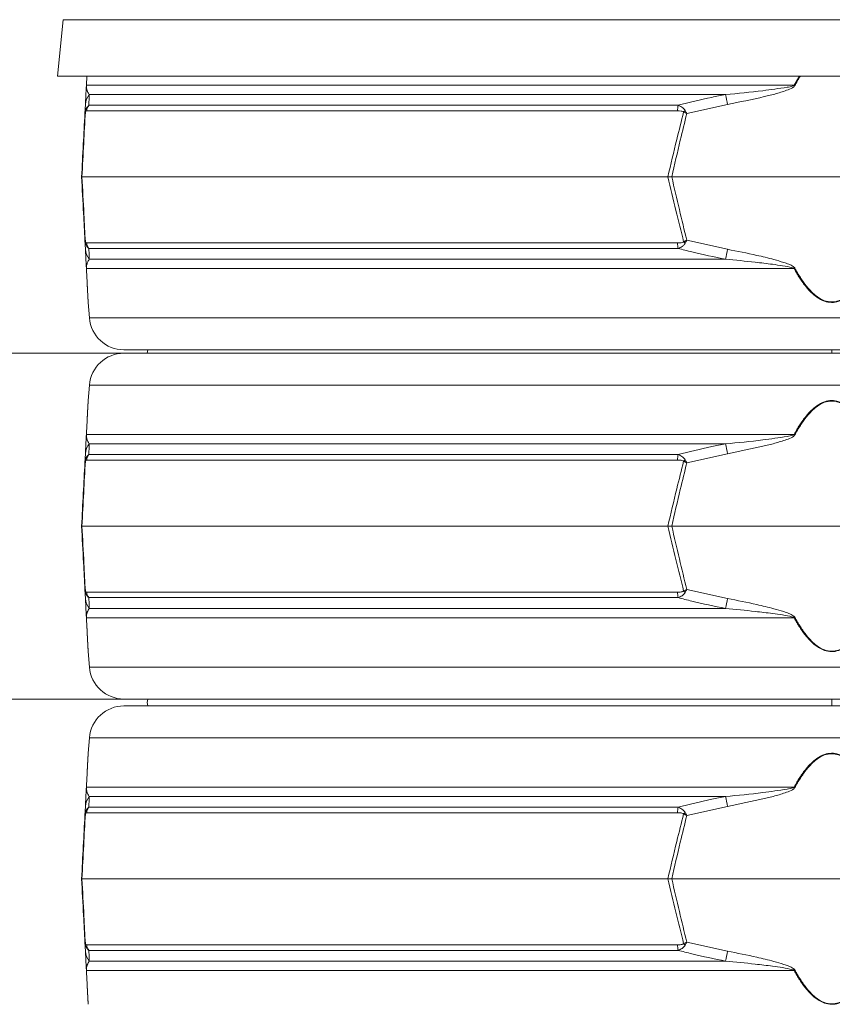
# Model space of a CAD drawing. Extents: x -5750 to -3314, y -430 to 2907.
# Drawn here: x -4030 to -3795, y 2250 to 2535 of the extents above; entities that cross this region are included whole.
import ezdxf

# ---------------------------------------------------------------- set-up
doc = ezdxf.new("R2010")
doc.units = 0
doc.header["$LTSCALE"] = 5
doc.layers.add('Bemaßungen(Brunner)', color=7, linetype='Continuous', lineweight=25)
doc.layers.add('SLD-0', color=7, linetype='Continuous')
doc.styles.add('Brunner 2014', font='arial.ttf', dxfattribs={"height": 35})
doc.dimstyles.new('Brunner 2014', dxfattribs={"dimscale": 5, "dimtxt": 35, "dimasz": 5, "dimexe": 3.175, "dimexo": 0, "dimgap": 0.762, "dimtad": 1, "dimdec": 0, "dimrnd": 1e-08, "dimtxsty": 'Brunner 2014', "dimcen": 0.09, "dimdle": 10, "dimclrd": 7, "dimclre": 7, "dimclrt": 7, "dimadec": 1, "dimazin": 2, "dimtfac": 0.666667, "dimtdec": 0, "dimtmove": 0, "dimatfit": 3, "dimldrblk": 'Filled-1', "dimfxl": 1, "dimtolj": 1, "dimlwd": 5, "dimlwe": 5, "dimarcsym": 0})

# ---------------------------------------------------------------- blocks, each defined once
blk = doc.blocks.new('*D107')
at = {"layer": 'Defpoints', "color": 0, "lineweight": 5, "transparency": 16777216}
for p in [(-3999.4, 2687.3), (-4267.2, 1012.11), (-3973.32, 1012.11)]:
    blk.add_point(p, dxfattribs=at)
at = {"layer": 'SLD-0', "color": 7, "linetype": 'Continuous', "lineweight": 5, "transparency": 16777216}
for p, q in [((-3999.4, 2687.3), (-4283.08, 2687.3)), ((-4267.2, 2662.3), (-4267.2, 1037.11)), ((-3973.32, 1012.11), (-4283.08, 1012.11))]:
    blk.add_line(p, q, dxfattribs=at)
at = {"layer": 'SLD-0', "color": 7, "lineweight": 5, "transparency": 16777216}
for points in [[(-4271.37, 2662.3), (-4263.04, 2662.3), (-4267.2, 2687.3)], [(-4271.37, 1037.11), (-4263.04, 1037.11), (-4267.2, 1012.11)]]:
    blk.add_solid(points, dxfattribs=at)
at = {"layer": 'SLD-0', "color": 1, "transparency": 16777216, "insert": (-4306.75, 1896.38), "char_height": 35, "attachment_point": 2, "rotation": 90, "style": 'Brunner 2014'}
blk.add_mtext('\\A1;1675', dxfattribs=at)
blk = doc.blocks.new('Filled-1')
at = {"color": 0}
for p, q in [((0, 0), (-1, 0.167)), ((-1, 0.167), (-1, -0.167)), ((-1, 0), (0, 0)), ((-1, -0.167), (0, 0))]:
    blk.add_line(p, q, dxfattribs=at)
at = {"color": 0, "flags": 128}
blk.add_lwpolyline([(-1, -0.167), (0, 0), (-1, 0.167), (-1, -0.167)], dxfattribs=at)
at = {"color": 0}
blk.add_solid([(-1, -0.167), (0, 0), (-1, 0.167), (-1, -0.167)], dxfattribs=at)
blk = doc.blocks.new('*D108')
at = {"layer": 'Defpoints', "color": 0, "lineweight": 5, "transparency": 16777216}
for p in [(-3999.4, 2687.3), (-3514.32, 1308.11), (-3329.9, 1308.11)]:
    blk.add_point(p, dxfattribs=at)
at = {"layer": 'SLD-0', "color": 7, "linetype": 'Continuous', "lineweight": 5, "transparency": 16777216}
for p, q in [((-3999.4, 2687.3), (-3314.03, 2687.3)), ((-3329.9, 2662.3), (-3329.9, 1333.11)), ((-3514.32, 1308.11), (-3314.03, 1308.11))]:
    blk.add_line(p, q, dxfattribs=at)
at = {"layer": 'SLD-0', "color": 7, "lineweight": 5, "transparency": 16777216}
for points in [[(-3334.07, 2662.3), (-3325.74, 2662.3), (-3329.9, 2687.3)], [(-3334.07, 1333.11), (-3325.74, 1333.11), (-3329.9, 1308.11)]]:
    blk.add_solid(points, dxfattribs=at)
at = {"layer": 'SLD-0', "color": 7, "transparency": 16777216, "insert": (-3369.48, 1997.71), "char_height": 35, "attachment_point": 2, "rotation": 90, "style": 'Brunner 2014'}
blk.add_mtext('\\A1;1379', dxfattribs=at)
blk = doc.blocks.new('*D109')
at = {"layer": 'Defpoints', "color": 0, "lineweight": 5, "transparency": 16777216}
for p in [(-4179.75, 2775.29), (-3997.87, 2775.29), (-4000.94, 2599.32)]:
    blk.add_point(p, dxfattribs=at)
at = {"layer": 'SLD-0', "color": 7, "linetype": 'Continuous', "lineweight": 5, "transparency": 16777216}
for p, q in [((-3997.87, 2775.29), (-4195.62, 2775.29)), ((-4179.75, 2750.29), (-4179.75, 2624.32)), ((-4000.94, 2599.32), (-4195.62, 2599.32)), ((-4179.75, 2599.32), (-4179.75, 2261.08))]:
    blk.add_line(p, q, dxfattribs=at)
at = {"layer": 'SLD-0', "color": 7, "lineweight": 5, "transparency": 16777216}
for points in [[(-4183.91, 2750.29), (-4175.58, 2750.29), (-4179.75, 2775.29)], [(-4183.91, 2624.32), (-4175.58, 2624.32), (-4179.75, 2599.32)]]:
    blk.add_solid(points, dxfattribs=at)
at = {"layer": 'SLD-0', "color": 1, "transparency": 16777216, "insert": (-4221.26, 2417.7), "char_height": 35, "attachment_point": 2, "rotation": 90, "style": 'Brunner 2014'}
blk.add_mtext('\\A1;%%c160/180/200', dxfattribs=at)
blk = doc.blocks.new('*D110')
at = {"layer": 'Defpoints', "color": 0, "lineweight": 5, "transparency": 16777216}
for p in [(-4077.64, 2438.11), (-4000.08, 2438.11), (-4000.08, 2338.11)]:
    blk.add_point(p, dxfattribs=at)
at = {"layer": 'SLD-0', "color": 7, "linetype": 'Continuous', "lineweight": 5, "transparency": 16777216}
for p, q in [((-4000.08, 2438.11), (-4093.51, 2438.11)), ((-4077.64, 2363.11), (-4077.64, 2413.11)), ((-4000.08, 2338.11), (-4093.51, 2338.11))]:
    blk.add_line(p, q, dxfattribs=at)
at = {"layer": 'SLD-0', "color": 7, "lineweight": 5, "transparency": 16777216}
for points in [[(-4081.8, 2413.11), (-4073.47, 2413.11), (-4077.64, 2438.11)], [(-4081.8, 2363.11), (-4073.47, 2363.11), (-4077.64, 2338.11)]]:
    blk.add_solid(points, dxfattribs=at)
at = {"layer": 'SLD-0', "color": 7, "transparency": 16777216, "insert": (-4117.19, 2383.41), "char_height": 35, "attachment_point": 2, "rotation": 90, "style": 'Brunner 2014'}
blk.add_mtext('\\A1;100', dxfattribs=at)
blk = doc.blocks.new('*D113')
at = {"layer": 'Bemaßungen(Brunner)', "color": 7, "linetype": 'Continuous', "lineweight": 5, "transparency": 16777216}
for p, q in [((-3882.22, 2857.14), (-4375.93, 2857.14)), ((-4360.06, 2832.14), (-4360.06, 1036.81)), ((-3975.79, 1011.81), (-4375.93, 1011.81))]:
    blk.add_line(p, q, dxfattribs=at)
at = {"layer": 'Bemaßungen(Brunner)', "color": 7, "lineweight": 5, "transparency": 16777216}
for points in [[(-4364.22, 2832.14), (-4355.89, 2832.14), (-4360.06, 2857.14)], [(-4364.22, 1036.81), (-4355.89, 1036.81), (-4360.06, 1011.81)]]:
    blk.add_solid(points, dxfattribs=at)
at = {"layer": 'Defpoints', "color": 0, "lineweight": 5, "transparency": 16777216}
for p in [(-3882.22, 2857.14), (-4360.06, 1011.81), (-3975.79, 1011.81)]:
    blk.add_point(p, dxfattribs=at)
at = {"layer": 'Bemaßungen(Brunner)', "color": 1, "lineweight": 15, "transparency": 16777216, "insert": (-4381.74, 1916.85), "char_height": 35, "attachment_point": 5, "rotation": 90, "style": 'Brunner 2014'}
blk.add_mtext('\\A1;1845', dxfattribs=at)

msp = doc.modelspace()

# ---------------------------------------------------------------- linework, layer by layer
at = {"color": 7, "linetype": 'Continuous', "lineweight": 18}
for p, q in [((-4017.6, 2534.58), (-4019.32, 2518.27)), ((-3573.03, 2534.58), (-4017.6, 2534.58)), ((-3795.32, 2518.27), (-4019.32, 2518.27)), ((-4010.93, 2515.5), (-4010.79, 2518.27)), ((-4010.78, 2518.27), (-4010.92, 2515.64)), ((-3806.23, 2515.64), (-3804.65, 2518.27)), ((-3571.32, 2518.27), (-3795.32, 2518.27)), ((-4010.92, 2515.64), (-3806.23, 2515.64)), ((-3826.02, 2512.92), (-4010.09, 2512.92)), ((-4011.36, 2507.41), (-4011.22, 2510.05)), ((-4010.21, 2509.81), (-3839.77, 2509.81)), ((-3825.46, 2510.05), (-3837.24, 2507.41)), ((-3839.9, 2508.23), (-4010.84, 2508.23)), ((-4012.32, 2489.11), (-4012.2, 2489.11)), ((-4012.2, 2489.11), (-3842.72, 2489.11)), ((-3842.72, 2489.11), (-3841.6, 2489.11)), ((-3841.6, 2489.11), (-3749.03, 2489.11)), ((-4011.22, 2468.17), (-4011.36, 2470.82)), ((-4010.84, 2470), (-3839.9, 2470)), ((-3837.24, 2470.82), (-3825.46, 2468.17)), ((-3839.77, 2468.42), (-4010.21, 2468.42)), ((-4010.09, 2465.31), (-3826.02, 2465.31)), ((-3806.23, 2462.58), (-4010.92, 2462.58)), ((-4010.41, 2452.81), (-4010.05, 2448.32)), ((-4010.05, 2448.32), (-3580.58, 2448.32)), ((-3590.55, 2439.11), (-4000.08, 2439.11)), ((-4000.08, 2438.11), (-3590.55, 2438.11)), ((-3993.19, 2439.11), (-3993.32, 2438.11)), ((-3795.32, 2438.11), (-3795.32, 2439.13)), ((-4010.05, 2428.91), (-4010.41, 2424.41)), ((-3580.58, 2428.91), (-4010.05, 2428.91)), ((-4010.92, 2414.64), (-3806.23, 2414.64)), ((-3826.02, 2411.92), (-4010.09, 2411.92)), ((-4011.36, 2406.41), (-4011.22, 2409.05)), ((-3839.9, 2407.23), (-4010.84, 2407.23)), ((-4010.21, 2408.81), (-3839.77, 2408.81)), ((-3825.46, 2409.05), (-3837.24, 2406.41)), ((-4012.32, 2388.11), (-4012.2, 2388.11)), ((-4012.2, 2388.11), (-3842.72, 2388.11)), ((-3842.72, 2388.11), (-3841.6, 2388.11)), ((-3841.6, 2388.11), (-3749.03, 2388.11)), ((-4011.22, 2367.17), (-4011.36, 2369.82)), ((-3837.24, 2369.82), (-3825.46, 2367.17)), ((-4010.84, 2369), (-3839.9, 2369)), ((-3839.77, 2367.42), (-4010.21, 2367.42)), ((-4010.09, 2364.31), (-3826.02, 2364.31)), ((-3806.23, 2361.58), (-4010.92, 2361.58)), ((-4010.41, 2351.81), (-4010.05, 2347.32)), ((-4010.05, 2347.32), (-3580.58, 2347.32)), ((-3590.55, 2338.11), (-4000.08, 2338.11)), ((-3795.32, 2336.1), (-3795.32, 2338.13)), ((-4000.08, 2336.11), (-3590.55, 2336.11)), ((-4010.05, 2326.91), (-4010.41, 2322.41)), ((-3580.58, 2326.91), (-4010.05, 2326.91)), ((-4010.92, 2312.64), (-3806.23, 2312.64)), ((-3826.02, 2309.92), (-4010.09, 2309.92)), ((-4011.36, 2304.41), (-4011.22, 2307.05)), ((-4010.21, 2306.81), (-3839.77, 2306.81)), ((-3825.46, 2307.05), (-3837.24, 2304.41)), ((-3839.9, 2305.23), (-4010.84, 2305.23)), ((-4012.32, 2286.11), (-4012.2, 2286.11)), ((-4012.2, 2286.11), (-3842.72, 2286.11)), ((-3842.72, 2286.11), (-3841.6, 2286.11)), ((-3841.6, 2286.11), (-3749.03, 2286.11)), ((-4011.22, 2265.17), (-4011.36, 2267.82)), ((-4010.84, 2267), (-3839.9, 2267)), ((-3837.24, 2267.82), (-3825.46, 2265.17)), ((-3839.77, 2265.42), (-4010.21, 2265.42)), ((-4010.09, 2262.31), (-3826.02, 2262.31)), ((-3806.23, 2259.58), (-4010.92, 2259.58))]:
    msp.add_line(p, q, dxfattribs=at)
at = {"color": 7, "linetype": 'Continuous', "lineweight": 18, "flags": 128}
msp.add_lwpolyline([(-3993.19, 2338.11), (-3993.32, 2337.11), (-3993.19, 2336.11)], dxfattribs=at)
at = {"color": 7, "linetype": 'Continuous', "lineweight": 18}
for centre, radius, start, end in [((-4009.78, 2515.44), 1.15, 170.1429, 176.9925), ((-3857.86, 2420.37), 108.36, 61.3936, 61.5453), ((-4006.37, 2509.8), 4.86, 140.0217, 176.9506), ((-4221.34, 2435.11), 402.91, 10.7195, 11.1339), ((-4007.82, 2507.94), 3.03, 141.9984, 174.4644), ((-3828.32, 2508.07), 11.58, 171.3629, 179.1921), ((-4009.69, 2508.01), 1.55, 168.9211, 185.0789), ((-3827.76, 2498.02), 14.31, 134.0787, 136.5212), ((-4009.69, 2470.22), 1.55, 174.9211, 191.0789), ((-4007.82, 2470.29), 3.03, 185.5356, 218.0016), ((-3828.32, 2470.16), 11.58, 180.8079, 188.6371), ((-3827.76, 2480.2), 14.31, 223.4788, 225.9213), ((-4006.37, 2468.43), 4.86, 183.0494, 219.9783), ((-4221.34, 2543.11), 402.91, 348.8661, 349.2805), ((-4009.78, 2462.78), 1.15, 183.0075, 189.8571), ((-3857.86, 2557.85), 108.36, 298.4547, 298.6064), ((-4000.08, 2449.11), 10, 184.5739, 270), ((-4000.08, 2428.11), 10, 90, 175.4261), ((-4009.78, 2414.44), 1.15, 170.1429, 176.9925), ((-3857.86, 2319.37), 108.36, 61.3936, 61.5453), ((-4006.37, 2408.8), 4.86, 140.0217, 176.9506), ((-4221.34, 2334.11), 402.91, 10.7195, 11.1339), ((-4009.69, 2407.01), 1.55, 168.9211, 185.0789), ((-4007.82, 2406.94), 3.03, 141.9984, 174.4644), ((-3828.32, 2407.07), 11.58, 171.3629, 179.1921), ((-3827.76, 2397.02), 14.31, 134.0787, 136.5212), ((-4009.69, 2369.22), 1.55, 174.9211, 191.0789), ((-3827.76, 2379.2), 14.31, 223.4788, 225.9213), ((-4006.37, 2367.43), 4.86, 183.0494, 219.9783), ((-4007.82, 2369.29), 3.03, 185.5356, 218.0016), ((-3828.32, 2369.16), 11.58, 180.8079, 188.6371), ((-4221.34, 2442.11), 402.91, 348.8661, 349.2805), ((-4009.78, 2361.78), 1.15, 183.0075, 189.8571), ((-3857.86, 2456.85), 108.36, 298.4547, 298.6064), ((-4000.08, 2348.11), 10, 184.5739, 270), ((-4000.08, 2326.11), 10, 90, 175.4261), ((-4009.78, 2312.44), 1.15, 170.1429, 176.9925), ((-3857.86, 2217.37), 108.36, 61.3936, 61.5453), ((-4006.37, 2306.8), 4.86, 140.0217, 176.9506), ((-4221.34, 2232.11), 402.91, 10.7195, 11.1339), ((-4007.82, 2304.94), 3.03, 141.9984, 174.4644), ((-3828.32, 2305.07), 11.58, 171.3629, 179.1921), ((-4009.69, 2305.01), 1.55, 168.9211, 185.0789), ((-3827.76, 2295.02), 14.31, 134.0787, 136.5212), ((-4009.69, 2267.22), 1.55, 174.9211, 191.0789), ((-4007.82, 2267.29), 3.03, 185.5356, 218.0016), ((-3828.32, 2267.16), 11.58, 180.8079, 188.6371), ((-3827.76, 2277.2), 14.31, 223.4788, 225.9213), ((-4006.37, 2265.43), 4.86, 183.0494, 219.9783), ((-4221.34, 2340.11), 402.91, 348.8661, 349.2805), ((-4009.78, 2259.78), 1.15, 183.0075, 189.8571), ((-3857.86, 2354.85), 108.36, 298.4547, 298.6064)]:
    msp.add_arc(centre, radius, start, end, dxfattribs=at)
for points, knots in [([(-3804.34, 2518.27), (-3804.35, 2518.26), (-3804.98, 2517.39), (-3805.48, 2516.44), (-3805.98, 2515.5)], [0, 0, 0, 0, 0.013301, 1, 1, 1, 1]), ([(-4011.22, 2510.05), (-4011.19, 2510.61), (-4011.14, 2511.51), (-4011.07, 2512.8), (-4011.03, 2513.69), (-4010.99, 2514.31), (-4010.97, 2514.82), (-4010.94, 2515.27), (-4010.94, 2515.45), (-4010.93, 2515.5)], [0, 0, 0, 0, 0.42351, 0.674308, 0.820302, 0.894078, 0.967253, 0.991318, 1, 1, 1, 1]), ([(-4010.92, 2515.64), (-4010.92, 2515.62), (-4010.92, 2515.51), (-4010.91, 2515.13), (-4010.87, 2514.8), (-4010.76, 2514.28), (-4010.54, 2513.64), (-4010.26, 2513.2), (-4010.09, 2512.92)], [0, 0, 0, 0, 0.00627, 0.026678, 0.169498, 0.316349, 0.570388, 1, 1, 1, 1]), ([(-3826.02, 2512.92), (-3822.42, 2513.25), (-3816.46, 2513.82), (-3810.05, 2514.76), (-3806.96, 2515.23), (-3806.35, 2515.58), (-3806.23, 2515.64)], [0, 0, 0, 0, 0.540901, 0.8952, 0.98027, 1, 1, 1, 1]), ([(-3805.98, 2515.5), (-3806.09, 2515.37), (-3806.59, 2514.78), (-3808.53, 2514.08), (-3811.33, 2513.14), (-3817.2, 2511.74), (-3821.92, 2510.78), (-3825.46, 2510.05)], [0, 0, 0, 0, 0.024898, 0.114254, 0.290284, 0.466613, 1, 1, 1, 1]), ([(-4010.09, 2512.92), (-4010.12, 2512.26), (-4010.15, 2511.34), (-4010.2, 2510.15), (-4010.21, 2509.81)], [0, 0, 0, 0, 0.709251, 1, 1, 1, 1]), ([(-3839.77, 2509.81), (-3836.54, 2510.62), (-3831.98, 2511.77), (-3827.36, 2512.66), (-3826.02, 2512.92)], [0, 0, 0, 0, 0.7092248, 1, 1, 1, 1]), ([(-4011.21, 2508.3), (-4011.19, 2508.36), (-4011.15, 2508.51), (-4011.01, 2508.86), (-4010.71, 2509.39), (-4010.4, 2509.65), (-4010.21, 2509.81)], [0, 0, 0, 0, 0.068309, 0.193039, 0.496025, 1, 1, 1, 1]), ([(-3839.77, 2509.81), (-3839.39, 2509.65), (-3838.78, 2509.42), (-3838.16, 2508.91), (-3837.87, 2508.56), (-3837.76, 2508.38), (-3837.72, 2508.3)], [0, 0, 0, 0, 0.482654, 0.767552, 0.908247, 1, 1, 1, 1]), ([(-4012.32, 2489.11), (-4012.15, 2492.26), (-4011.83, 2498.37), (-4011.51, 2504.46), (-4011.36, 2507.41)], [0, 0, 0, 0, 0.515838, 1, 1, 1, 1]), ([(-4011.23, 2507.87), (-4011.39, 2504.85), (-4011.71, 2498.61), (-4012.03, 2492.34), (-4012.2, 2489.11)], [0, 0, 0, 0, 0.48444, 1, 1, 1, 1]), ([(-4011.36, 2507.41), (-4011.36, 2507.41), (-4011.34, 2507.71), (-4011.27, 2508.01), (-4011.21, 2508.3)], [0, 0, 0, 0, 0.014322, 1, 1, 1, 1]), ([(-4011.36, 2507.41), (-4011.36, 2507.41), (-4011.35, 2507.57), (-4011.29, 2507.72), (-4011.23, 2507.87)], [0, 0, 0, 0, 0.014323, 1, 1, 1, 1]), ([(-4010.84, 2508.23), (-4010.91, 2508.22), (-4011.02, 2508.21), (-4011.15, 2508.07), (-4011.21, 2507.95), (-4011.23, 2507.89), (-4011.23, 2507.87)], [0, 0, 0, 0, 0.5690602, 0.8541095, 0.9518087, 1, 1, 1, 1]), ([(-3842.72, 2489.11), (-3841.87, 2492.72), (-3840.39, 2498.99), (-3838.82, 2505.23), (-3838.15, 2507.87)], [0, 0, 0, 0, 0.5763679, 1, 1, 1, 1]), ([(-3837.24, 2507.41), (-3837.87, 2504.84), (-3839.38, 2498.75), (-3840.79, 2492.64), (-3841.6, 2489.11)], [0, 0, 0, 0, 0.421808, 1, 1, 1, 1]), ([(-3838.15, 2507.87), (-3838.18, 2507.9), (-3838.26, 2507.97), (-3838.52, 2508.08), (-3839.07, 2508.21), (-3839.57, 2508.22), (-3839.9, 2508.23)], [0, 0, 0, 0, 0.065573, 0.179376, 0.453103, 1, 1, 1, 1]), ([(-3838.15, 2507.87), (-3837.85, 2507.72), (-3837.55, 2507.57), (-3837.24, 2507.41), (-3837.24, 2507.41)], [0, 0, 0, 0, 0.9856767, 1, 1, 1, 1]), ([(-3837.72, 2508.3), (-3837.56, 2508.01), (-3837.4, 2507.71), (-3837.24, 2507.41), (-3837.24, 2507.41)], [0, 0, 0, 0, 0.985678, 1, 1, 1, 1]), ([(-4011.36, 2470.82), (-4011.49, 2473.39), (-4011.81, 2479.47), (-4012.13, 2485.58), (-4012.32, 2489.11)], [0, 0, 0, 0, 0.421808, 1, 1, 1, 1]), ([(-4012.2, 2489.11), (-4012.01, 2485.5), (-4011.69, 2479.24), (-4011.37, 2473), (-4011.23, 2470.35)], [0, 0, 0, 0, 0.576368, 1, 1, 1, 1]), ([(-3838.15, 2470.35), (-3838.91, 2473.38), (-3840.48, 2479.62), (-3841.96, 2485.88), (-3842.72, 2489.11)], [0, 0, 0, 0, 0.48444, 1, 1, 1, 1]), ([(-3841.6, 2489.11), (-3840.88, 2485.96), (-3839.47, 2479.85), (-3837.97, 2473.77), (-3837.24, 2470.82)], [0, 0, 0, 0, 0.515838, 1, 1, 1, 1]), ([(-4011.23, 2470.35), (-4011.29, 2470.51), (-4011.35, 2470.66), (-4011.36, 2470.82), (-4011.36, 2470.82)], [0, 0, 0, 0, 0.985677, 1, 1, 1, 1]), ([(-4011.21, 2469.92), (-4011.27, 2470.21), (-4011.34, 2470.51), (-4011.36, 2470.82), (-4011.36, 2470.82)], [0, 0, 0, 0, 0.985678, 1, 1, 1, 1]), ([(-4011.23, 2470.35), (-4011.22, 2470.32), (-4011.15, 2470.12), (-4011.01, 2470.02), (-4010.9, 2470), (-4010.84, 2470)], [0, 0, 0, 0, 0.090511, 0.547156, 1, 1, 1, 1]), ([(-4010.21, 2468.42), (-4010.36, 2468.54), (-4010.69, 2468.81), (-4011.04, 2469.36), (-4011.18, 2469.83), (-4011.21, 2469.92)], [0, 0, 0, 0, 0.39443, 0.875561, 1, 1, 1, 1]), ([(-3839.9, 2470), (-3839.56, 2470), (-3839.04, 2470.02), (-3838.47, 2470.16), (-3838.24, 2470.28), (-3838.17, 2470.34), (-3838.15, 2470.35)], [0, 0, 0, 0, 0.5690602, 0.8541095, 0.9518087, 1, 1, 1, 1]), ([(-3837.72, 2469.92), (-3837.75, 2469.87), (-3837.84, 2469.72), (-3838.11, 2469.37), (-3838.73, 2468.83), (-3839.37, 2468.58), (-3839.77, 2468.42)], [0, 0, 0, 0, 0.0683092, 0.1930387, 0.4960246, 1, 1, 1, 1]), ([(-3837.24, 2470.82), (-3837.24, 2470.82), (-3837.55, 2470.66), (-3837.85, 2470.51), (-3838.15, 2470.35)], [0, 0, 0, 0, 0.014323, 1, 1, 1, 1]), ([(-3837.24, 2470.82), (-3837.24, 2470.82), (-3837.4, 2470.51), (-3837.56, 2470.21), (-3837.72, 2469.92)], [0, 0, 0, 0, 0.014322, 1, 1, 1, 1]), ([(-4010.93, 2462.72), (-4010.94, 2462.85), (-4010.97, 2463.45), (-4011.01, 2464.15), (-4011.06, 2465.09), (-4011.13, 2466.49), (-4011.18, 2467.45), (-4011.22, 2468.17)], [0, 0, 0, 0, 0.024898, 0.114254, 0.290284, 0.466613, 1, 1, 1, 1]), ([(-4010.21, 2468.42), (-4010.18, 2467.6), (-4010.13, 2466.45), (-4010.1, 2465.57), (-4010.09, 2465.31)], [0, 0, 0, 0, 0.709225, 1, 1, 1, 1]), ([(-3826.02, 2465.31), (-3829.29, 2465.97), (-3833.9, 2466.89), (-3838.45, 2468.08), (-3839.77, 2468.42)], [0, 0, 0, 0, 0.709251, 1, 1, 1, 1]), ([(-3825.46, 2468.17), (-3822.64, 2467.61), (-3818.15, 2466.72), (-3812.73, 2465.43), (-3809.66, 2464.53), (-3807.76, 2463.91), (-3806.72, 2463.41), (-3806.14, 2462.96), (-3806.01, 2462.77), (-3805.98, 2462.72)], [0, 0, 0, 0, 0.4235095, 0.6743082, 0.8203018, 0.8940782, 0.9672533, 0.991318, 1, 1, 1, 1]), ([(-4010.09, 2465.31), (-4010.31, 2464.97), (-4010.66, 2464.41), (-4010.86, 2463.46), (-4010.92, 2463), (-4010.92, 2462.65), (-4010.92, 2462.58)], [0, 0, 0, 0, 0.540901, 0.8952, 0.98027, 1, 1, 1, 1]), ([(-3806.23, 2462.58), (-3806.27, 2462.61), (-3806.41, 2462.72), (-3807.49, 2463.1), (-3809.54, 2463.42), (-3813.13, 2463.94), (-3818.63, 2464.58), (-3823.17, 2465.03), (-3826.02, 2465.31)], [0, 0, 0, 0, 0.00627, 0.026678, 0.169498, 0.316349, 0.570388, 1, 1, 1, 1]), ([(-4010.42, 2452.95), (-4010.42, 2453.01), (-4010.43, 2453.17), (-4010.5, 2454.47), (-4010.59, 2456.2), (-4010.73, 2458.89), (-4010.85, 2461.16), (-4010.93, 2462.72)], [0, 0, 0, 0, 0.132638, 0.312869, 0.477363, 0.642342, 1, 1, 1, 1]), ([(-4010.92, 2462.58), (-4010.84, 2461.03), (-4010.72, 2458.75), (-4010.58, 2456.07), (-4010.49, 2454.33), (-4010.42, 2453.04), (-4010.41, 2452.88), (-4010.41, 2452.81)], [0, 0, 0, 0, 0.355826, 0.51905, 0.685086, 0.866455, 1, 1, 1, 1]), ([(-3784.4, 2462.58), (-3785.32, 2461.03), (-3786.68, 2458.74), (-3788.93, 2456.07), (-3790.86, 2454.31), (-3793.04, 2453.08), (-3795.37, 2452.68), (-3797.62, 2453.1), (-3799.6, 2454.22), (-3801.31, 2455.69), (-3802.96, 2457.53), (-3804.63, 2459.82), (-3805.7, 2461.66), (-3806.23, 2462.58)], [0, 0, 0, 0, 0.177862, 0.260278, 0.342458, 0.433116, 0.501694, 0.570129, 0.653303, 0.721995, 0.790828, 0.895358, 1, 1, 1, 1]), ([(-3805.98, 2462.72), (-3805.46, 2461.8), (-3804.42, 2459.96), (-3802.78, 2457.67), (-3801.17, 2455.83), (-3799.51, 2454.36), (-3797.57, 2453.24), (-3795.37, 2452.81), (-3793.09, 2453.21), (-3790.96, 2454.45), (-3789.08, 2456.21), (-3786.88, 2458.89), (-3785.55, 2461.16), (-3784.65, 2462.72)], [0, 0, 0, 0, 0.105207, 0.210301, 0.279169, 0.347892, 0.430591, 0.498326, 0.566193, 0.656334, 0.738605, 0.821119, 1, 1, 1, 1]), ([(-4010.93, 2414.5), (-4010.85, 2416.06), (-4010.73, 2418.34), (-4010.59, 2421.02), (-4010.5, 2422.76), (-4010.43, 2424.05), (-4010.42, 2424.21), (-4010.42, 2424.28)], [0, 0, 0, 0, 0.3576576, 0.522637, 0.6871309, 0.8673617, 1, 1, 1, 1]), ([(-4010.41, 2424.41), (-4010.41, 2424.35), (-4010.42, 2424.19), (-4010.49, 2422.91), (-4010.58, 2421.17), (-4010.72, 2418.49), (-4010.84, 2416.2), (-4010.92, 2414.64)], [0, 0, 0, 0, 0.133544, 0.314913, 0.477657, 0.644175, 1, 1, 1, 1]), ([(-3806.23, 2414.64), (-3805.7, 2415.56), (-3804.63, 2417.4), (-3802.96, 2419.7), (-3801.31, 2421.53), (-3799.6, 2423.01), (-3797.62, 2424.12), (-3795.37, 2424.55), (-3793.04, 2424.15), (-3790.86, 2422.91), (-3788.93, 2421.16), (-3786.68, 2418.48), (-3785.32, 2416.2), (-3784.4, 2414.64)], [0, 0, 0, 0, 0.104642, 0.209172, 0.278005, 0.346697, 0.429871, 0.498306, 0.566884, 0.657542, 0.739722, 0.822138, 1, 1, 1, 1]), ([(-3784.65, 2414.5), (-3785.55, 2416.06), (-3786.88, 2418.34), (-3789.08, 2421.02), (-3790.96, 2422.77), (-3793.09, 2424.01), (-3795.37, 2424.41), (-3797.57, 2423.98), (-3799.51, 2422.87), (-3801.17, 2421.4), (-3802.78, 2419.56), (-3804.42, 2417.26), (-3805.46, 2415.42), (-3805.98, 2414.5)], [0, 0, 0, 0, 0.178881, 0.261395, 0.343666, 0.433807, 0.501674, 0.569409, 0.652108, 0.720831, 0.789699, 0.894793, 1, 1, 1, 1]), ([(-4011.22, 2409.05), (-4011.19, 2409.61), (-4011.14, 2410.51), (-4011.07, 2411.8), (-4011.03, 2412.69), (-4010.99, 2413.31), (-4010.97, 2413.82), (-4010.94, 2414.27), (-4010.94, 2414.45), (-4010.93, 2414.5)], [0, 0, 0, 0, 0.42351, 0.674308, 0.820302, 0.894078, 0.967253, 0.991318, 1, 1, 1, 1]), ([(-4010.92, 2414.64), (-4010.92, 2414.62), (-4010.92, 2414.51), (-4010.91, 2414.13), (-4010.87, 2413.8), (-4010.76, 2413.28), (-4010.54, 2412.64), (-4010.26, 2412.2), (-4010.09, 2411.92)], [0, 0, 0, 0, 0.00627, 0.026678, 0.169498, 0.316349, 0.570388, 1, 1, 1, 1]), ([(-3826.02, 2411.92), (-3822.42, 2412.25), (-3816.46, 2412.82), (-3810.05, 2413.76), (-3806.96, 2414.23), (-3806.35, 2414.58), (-3806.23, 2414.64)], [0, 0, 0, 0, 0.540901, 0.8952, 0.98027, 1, 1, 1, 1]), ([(-3805.98, 2414.5), (-3806.09, 2414.37), (-3806.59, 2413.78), (-3808.53, 2413.08), (-3811.33, 2412.14), (-3817.2, 2410.74), (-3821.92, 2409.78), (-3825.46, 2409.05)], [0, 0, 0, 0, 0.024898, 0.114254, 0.290284, 0.466613, 1, 1, 1, 1]), ([(-4010.09, 2411.92), (-4010.12, 2411.26), (-4010.15, 2410.34), (-4010.2, 2409.15), (-4010.21, 2408.81)], [0, 0, 0, 0, 0.709251, 1, 1, 1, 1]), ([(-3839.77, 2408.81), (-3836.54, 2409.62), (-3831.98, 2410.77), (-3827.36, 2411.66), (-3826.02, 2411.92)], [0, 0, 0, 0, 0.709225, 1, 1, 1, 1]), ([(-4012.32, 2388.11), (-4012.15, 2391.26), (-4011.83, 2397.37), (-4011.51, 2403.46), (-4011.36, 2406.41)], [0, 0, 0, 0, 0.515838, 1, 1, 1, 1]), ([(-4011.23, 2406.87), (-4011.39, 2403.85), (-4011.71, 2397.61), (-4012.03, 2391.34), (-4012.2, 2388.11)], [0, 0, 0, 0, 0.48444, 1, 1, 1, 1]), ([(-4011.36, 2406.41), (-4011.36, 2406.41), (-4011.34, 2406.71), (-4011.27, 2407.01), (-4011.21, 2407.3)], [0, 0, 0, 0, 0.014322, 1, 1, 1, 1]), ([(-4011.36, 2406.41), (-4011.36, 2406.41), (-4011.35, 2406.57), (-4011.29, 2406.72), (-4011.23, 2406.87)], [0, 0, 0, 0, 0.014323, 1, 1, 1, 1]), ([(-4010.84, 2407.23), (-4010.91, 2407.22), (-4011.02, 2407.21), (-4011.15, 2407.07), (-4011.21, 2406.95), (-4011.23, 2406.89), (-4011.23, 2406.87)], [0, 0, 0, 0, 0.5690602, 0.8541095, 0.9518087, 1, 1, 1, 1]), ([(-4011.21, 2407.3), (-4011.19, 2407.36), (-4011.15, 2407.51), (-4011.01, 2407.86), (-4010.71, 2408.39), (-4010.4, 2408.65), (-4010.21, 2408.81)], [0, 0, 0, 0, 0.068309, 0.193039, 0.496025, 1, 1, 1, 1]), ([(-3842.72, 2388.11), (-3841.87, 2391.72), (-3840.39, 2397.99), (-3838.82, 2404.23), (-3838.15, 2406.87)], [0, 0, 0, 0, 0.5763679, 1, 1, 1, 1]), ([(-3837.24, 2406.41), (-3837.87, 2403.84), (-3839.38, 2397.75), (-3840.79, 2391.64), (-3841.6, 2388.11)], [0, 0, 0, 0, 0.421808, 1, 1, 1, 1]), ([(-3838.15, 2406.87), (-3838.18, 2406.9), (-3838.26, 2406.97), (-3838.52, 2407.08), (-3839.07, 2407.21), (-3839.57, 2407.22), (-3839.9, 2407.23)], [0, 0, 0, 0, 0.065573, 0.179376, 0.453103, 1, 1, 1, 1]), ([(-3839.77, 2408.81), (-3839.39, 2408.65), (-3838.78, 2408.42), (-3838.16, 2407.91), (-3837.87, 2407.56), (-3837.76, 2407.38), (-3837.72, 2407.3)], [0, 0, 0, 0, 0.482654, 0.767552, 0.908247, 1, 1, 1, 1]), ([(-3838.15, 2406.87), (-3837.85, 2406.72), (-3837.55, 2406.57), (-3837.24, 2406.41), (-3837.24, 2406.41)], [0, 0, 0, 0, 0.9856767, 1, 1, 1, 1]), ([(-3837.72, 2407.3), (-3837.56, 2407.01), (-3837.4, 2406.71), (-3837.24, 2406.41), (-3837.24, 2406.41)], [0, 0, 0, 0, 0.985678, 1, 1, 1, 1]), ([(-4011.36, 2369.82), (-4011.49, 2372.39), (-4011.81, 2378.47), (-4012.13, 2384.58), (-4012.32, 2388.11)], [0, 0, 0, 0, 0.421808, 1, 1, 1, 1]), ([(-4012.2, 2388.11), (-4012.01, 2384.5), (-4011.69, 2378.24), (-4011.37, 2372), (-4011.23, 2369.35)], [0, 0, 0, 0, 0.576368, 1, 1, 1, 1]), ([(-3838.15, 2369.35), (-3838.91, 2372.38), (-3840.48, 2378.62), (-3841.96, 2384.88), (-3842.72, 2388.11)], [0, 0, 0, 0, 0.48444, 1, 1, 1, 1]), ([(-3841.6, 2388.11), (-3840.88, 2384.96), (-3839.47, 2378.85), (-3837.97, 2372.77), (-3837.24, 2369.82)], [0, 0, 0, 0, 0.515838, 1, 1, 1, 1]), ([(-4011.23, 2369.35), (-4011.29, 2369.51), (-4011.35, 2369.66), (-4011.36, 2369.82), (-4011.36, 2369.82)], [0, 0, 0, 0, 0.985677, 1, 1, 1, 1]), ([(-4011.21, 2368.92), (-4011.27, 2369.21), (-4011.34, 2369.51), (-4011.36, 2369.82), (-4011.36, 2369.82)], [0, 0, 0, 0, 0.985678, 1, 1, 1, 1]), ([(-4011.23, 2369.35), (-4011.22, 2369.32), (-4011.15, 2369.12), (-4011.01, 2369.02), (-4010.9, 2369), (-4010.84, 2369)], [0, 0, 0, 0, 0.090511, 0.547156, 1, 1, 1, 1]), ([(-3839.9, 2369), (-3839.56, 2369), (-3839.04, 2369.02), (-3838.47, 2369.16), (-3838.24, 2369.28), (-3838.17, 2369.34), (-3838.15, 2369.35)], [0, 0, 0, 0, 0.5690602, 0.8541095, 0.9518087, 1, 1, 1, 1]), ([(-3837.24, 2369.82), (-3837.24, 2369.82), (-3837.55, 2369.66), (-3837.85, 2369.51), (-3838.15, 2369.35)], [0, 0, 0, 0, 0.014323, 1, 1, 1, 1]), ([(-3837.24, 2369.82), (-3837.24, 2369.82), (-3837.4, 2369.51), (-3837.56, 2369.21), (-3837.72, 2368.92)], [0, 0, 0, 0, 0.014322, 1, 1, 1, 1]), ([(-4010.93, 2361.72), (-4010.94, 2361.85), (-4010.97, 2362.45), (-4011.01, 2363.15), (-4011.06, 2364.09), (-4011.13, 2365.49), (-4011.18, 2366.45), (-4011.22, 2367.17)], [0, 0, 0, 0, 0.024898, 0.114254, 0.290284, 0.466613, 1, 1, 1, 1]), ([(-4010.21, 2367.42), (-4010.36, 2367.54), (-4010.69, 2367.81), (-4011.04, 2368.36), (-4011.18, 2368.83), (-4011.21, 2368.92)], [0, 0, 0, 0, 0.39443, 0.875561, 1, 1, 1, 1]), ([(-4010.21, 2367.42), (-4010.18, 2366.6), (-4010.13, 2365.45), (-4010.1, 2364.57), (-4010.09, 2364.31)], [0, 0, 0, 0, 0.709225, 1, 1, 1, 1]), ([(-3837.72, 2368.92), (-3837.75, 2368.87), (-3837.84, 2368.72), (-3838.11, 2368.37), (-3838.73, 2367.83), (-3839.37, 2367.58), (-3839.77, 2367.42)], [0, 0, 0, 0, 0.0683092, 0.1930387, 0.4960246, 1, 1, 1, 1]), ([(-3826.02, 2364.31), (-3829.29, 2364.97), (-3833.9, 2365.89), (-3838.45, 2367.08), (-3839.77, 2367.42)], [0, 0, 0, 0, 0.709251, 1, 1, 1, 1]), ([(-3825.46, 2367.17), (-3822.64, 2366.61), (-3818.15, 2365.72), (-3812.73, 2364.43), (-3809.66, 2363.53), (-3807.76, 2362.91), (-3806.72, 2362.41), (-3806.14, 2361.96), (-3806.01, 2361.77), (-3805.98, 2361.72)], [0, 0, 0, 0, 0.42351, 0.674308, 0.820302, 0.894078, 0.967253, 0.991318, 1, 1, 1, 1]), ([(-4010.09, 2364.31), (-4010.31, 2363.97), (-4010.66, 2363.41), (-4010.86, 2362.46), (-4010.92, 2362), (-4010.92, 2361.65), (-4010.92, 2361.58)], [0, 0, 0, 0, 0.540901, 0.8952, 0.98027, 1, 1, 1, 1]), ([(-3806.23, 2361.58), (-3806.27, 2361.61), (-3806.41, 2361.72), (-3807.49, 2362.1), (-3809.54, 2362.42), (-3813.13, 2362.94), (-3818.63, 2363.58), (-3823.17, 2364.03), (-3826.02, 2364.31)], [0, 0, 0, 0, 0.00627, 0.026678, 0.169498, 0.316349, 0.570388, 1, 1, 1, 1]), ([(-4010.42, 2351.95), (-4010.42, 2352.01), (-4010.43, 2352.17), (-4010.5, 2353.47), (-4010.59, 2355.2), (-4010.73, 2357.89), (-4010.85, 2360.16), (-4010.93, 2361.72)], [0, 0, 0, 0, 0.132638, 0.312869, 0.477363, 0.642342, 1, 1, 1, 1]), ([(-4010.92, 2361.58), (-4010.84, 2360.03), (-4010.72, 2357.75), (-4010.58, 2355.07), (-4010.49, 2353.33), (-4010.42, 2352.04), (-4010.41, 2351.88), (-4010.41, 2351.81)], [0, 0, 0, 0, 0.355826, 0.51905, 0.685086, 0.866455, 1, 1, 1, 1]), ([(-3784.4, 2361.58), (-3785.32, 2360.03), (-3786.68, 2357.74), (-3788.93, 2355.07), (-3790.86, 2353.31), (-3793.04, 2352.08), (-3795.37, 2351.68), (-3797.62, 2352.1), (-3799.6, 2353.22), (-3801.31, 2354.69), (-3802.96, 2356.53), (-3804.63, 2358.82), (-3805.7, 2360.66), (-3806.23, 2361.58)], [0, 0, 0, 0, 0.177862, 0.260278, 0.342458, 0.433116, 0.501694, 0.570129, 0.653303, 0.721995, 0.790828, 0.895358, 1, 1, 1, 1]), ([(-3805.98, 2361.72), (-3805.46, 2360.8), (-3804.42, 2358.96), (-3802.78, 2356.67), (-3801.17, 2354.83), (-3799.51, 2353.36), (-3797.57, 2352.24), (-3795.37, 2351.81), (-3793.09, 2352.21), (-3790.96, 2353.45), (-3789.08, 2355.21), (-3786.88, 2357.89), (-3785.55, 2360.16), (-3784.65, 2361.72)], [0, 0, 0, 0, 0.1052071, 0.2103011, 0.2791687, 0.3478917, 0.4305915, 0.4983263, 0.5661928, 0.6563344, 0.7386054, 0.8211191, 1, 1, 1, 1]), ([(-4010.93, 2312.5), (-4010.85, 2314.06), (-4010.73, 2316.34), (-4010.59, 2319.02), (-4010.5, 2320.76), (-4010.43, 2322.05), (-4010.42, 2322.21), (-4010.42, 2322.28)], [0, 0, 0, 0, 0.357658, 0.522637, 0.687131, 0.867362, 1, 1, 1, 1]), ([(-4010.41, 2322.41), (-4010.41, 2322.35), (-4010.42, 2322.19), (-4010.49, 2320.91), (-4010.58, 2319.17), (-4010.72, 2316.49), (-4010.84, 2314.2), (-4010.92, 2312.64)], [0, 0, 0, 0, 0.133544, 0.314913, 0.477657, 0.644175, 1, 1, 1, 1]), ([(-3806.23, 2312.64), (-3805.7, 2313.56), (-3804.63, 2315.4), (-3802.96, 2317.7), (-3801.31, 2319.53), (-3799.6, 2321.01), (-3797.62, 2322.12), (-3795.37, 2322.55), (-3793.04, 2322.15), (-3790.86, 2320.91), (-3788.93, 2319.16), (-3786.68, 2316.48), (-3785.32, 2314.2), (-3784.4, 2312.64)], [0, 0, 0, 0, 0.104642, 0.209172, 0.278005, 0.346697, 0.429871, 0.498306, 0.566884, 0.657542, 0.739722, 0.822138, 1, 1, 1, 1]), ([(-3784.65, 2312.5), (-3785.55, 2314.06), (-3786.88, 2316.34), (-3789.08, 2319.02), (-3790.96, 2320.77), (-3793.09, 2322.01), (-3795.37, 2322.41), (-3797.57, 2321.98), (-3799.51, 2320.87), (-3801.17, 2319.4), (-3802.78, 2317.56), (-3804.42, 2315.26), (-3805.46, 2313.42), (-3805.98, 2312.5)], [0, 0, 0, 0, 0.178881, 0.261395, 0.343666, 0.433807, 0.501674, 0.569409, 0.652108, 0.720831, 0.789699, 0.894793, 1, 1, 1, 1]), ([(-4011.22, 2307.05), (-4011.19, 2307.61), (-4011.14, 2308.51), (-4011.07, 2309.8), (-4011.03, 2310.69), (-4010.99, 2311.31), (-4010.97, 2311.82), (-4010.94, 2312.27), (-4010.94, 2312.45), (-4010.93, 2312.5)], [0, 0, 0, 0, 0.42351, 0.674308, 0.820302, 0.894078, 0.967253, 0.991318, 1, 1, 1, 1]), ([(-4010.92, 2312.64), (-4010.92, 2312.62), (-4010.92, 2312.51), (-4010.91, 2312.13), (-4010.87, 2311.8), (-4010.76, 2311.28), (-4010.54, 2310.64), (-4010.26, 2310.2), (-4010.09, 2309.92)], [0, 0, 0, 0, 0.00627, 0.026678, 0.169498, 0.316349, 0.570388, 1, 1, 1, 1]), ([(-3826.02, 2309.92), (-3822.42, 2310.25), (-3816.46, 2310.82), (-3810.05, 2311.76), (-3806.96, 2312.23), (-3806.35, 2312.58), (-3806.23, 2312.64)], [0, 0, 0, 0, 0.540901, 0.8952, 0.98027, 1, 1, 1, 1]), ([(-3805.98, 2312.5), (-3806.09, 2312.37), (-3806.59, 2311.78), (-3808.53, 2311.08), (-3811.33, 2310.14), (-3817.2, 2308.74), (-3821.92, 2307.78), (-3825.46, 2307.05)], [0, 0, 0, 0, 0.024898, 0.114254, 0.290284, 0.466613, 1, 1, 1, 1]), ([(-4010.09, 2309.92), (-4010.12, 2309.26), (-4010.15, 2308.34), (-4010.2, 2307.15), (-4010.21, 2306.81)], [0, 0, 0, 0, 0.709251, 1, 1, 1, 1]), ([(-3839.77, 2306.81), (-3836.54, 2307.62), (-3831.98, 2308.77), (-3827.36, 2309.66), (-3826.02, 2309.92)], [0, 0, 0, 0, 0.709225, 1, 1, 1, 1]), ([(-4011.21, 2305.3), (-4011.19, 2305.36), (-4011.15, 2305.51), (-4011.01, 2305.86), (-4010.71, 2306.39), (-4010.4, 2306.65), (-4010.21, 2306.81)], [0, 0, 0, 0, 0.068309, 0.193039, 0.496025, 1, 1, 1, 1]), ([(-3839.77, 2306.81), (-3839.39, 2306.65), (-3838.78, 2306.42), (-3838.16, 2305.91), (-3837.87, 2305.56), (-3837.76, 2305.38), (-3837.72, 2305.3)], [0, 0, 0, 0, 0.482654, 0.767552, 0.908247, 1, 1, 1, 1]), ([(-4012.32, 2286.11), (-4012.15, 2289.26), (-4011.83, 2295.37), (-4011.51, 2301.46), (-4011.36, 2304.41)], [0, 0, 0, 0, 0.515838, 1, 1, 1, 1]), ([(-4011.23, 2304.87), (-4011.39, 2301.85), (-4011.71, 2295.61), (-4012.03, 2289.34), (-4012.2, 2286.11)], [0, 0, 0, 0, 0.48444, 1, 1, 1, 1]), ([(-4011.36, 2304.41), (-4011.36, 2304.41), (-4011.34, 2304.71), (-4011.27, 2305.01), (-4011.21, 2305.3)], [0, 0, 0, 0, 0.014322, 1, 1, 1, 1]), ([(-4011.36, 2304.41), (-4011.36, 2304.41), (-4011.35, 2304.57), (-4011.29, 2304.72), (-4011.23, 2304.87)], [0, 0, 0, 0, 0.014323, 1, 1, 1, 1]), ([(-4010.84, 2305.23), (-4010.91, 2305.22), (-4011.02, 2305.21), (-4011.15, 2305.07), (-4011.21, 2304.95), (-4011.23, 2304.89), (-4011.23, 2304.87)], [0, 0, 0, 0, 0.5690602, 0.8541095, 0.9518087, 1, 1, 1, 1]), ([(-3842.72, 2286.11), (-3841.87, 2289.72), (-3840.39, 2295.99), (-3838.82, 2302.23), (-3838.15, 2304.87)], [0, 0, 0, 0, 0.5763679, 1, 1, 1, 1]), ([(-3837.24, 2304.41), (-3837.87, 2301.84), (-3839.38, 2295.75), (-3840.79, 2289.64), (-3841.6, 2286.11)], [0, 0, 0, 0, 0.421808, 1, 1, 1, 1]), ([(-3838.15, 2304.87), (-3838.18, 2304.9), (-3838.26, 2304.97), (-3838.52, 2305.08), (-3839.07, 2305.21), (-3839.57, 2305.22), (-3839.9, 2305.23)], [0, 0, 0, 0, 0.065573, 0.179376, 0.453103, 1, 1, 1, 1]), ([(-3838.15, 2304.87), (-3837.85, 2304.72), (-3837.55, 2304.57), (-3837.24, 2304.41), (-3837.24, 2304.41)], [0, 0, 0, 0, 0.9856767, 1, 1, 1, 1]), ([(-3837.72, 2305.3), (-3837.56, 2305.01), (-3837.4, 2304.71), (-3837.24, 2304.41), (-3837.24, 2304.41)], [0, 0, 0, 0, 0.985678, 1, 1, 1, 1]), ([(-4011.36, 2267.82), (-4011.49, 2270.39), (-4011.81, 2276.47), (-4012.13, 2282.58), (-4012.32, 2286.11)], [0, 0, 0, 0, 0.421808, 1, 1, 1, 1]), ([(-4012.2, 2286.11), (-4012.01, 2282.5), (-4011.69, 2276.24), (-4011.37, 2270), (-4011.23, 2267.35)], [0, 0, 0, 0, 0.576368, 1, 1, 1, 1]), ([(-3838.15, 2267.35), (-3838.91, 2270.38), (-3840.48, 2276.62), (-3841.96, 2282.88), (-3842.72, 2286.11)], [0, 0, 0, 0, 0.48444, 1, 1, 1, 1]), ([(-3841.6, 2286.11), (-3840.88, 2282.96), (-3839.47, 2276.85), (-3837.97, 2270.77), (-3837.24, 2267.82)], [0, 0, 0, 0, 0.515838, 1, 1, 1, 1]), ([(-4011.23, 2267.35), (-4011.29, 2267.51), (-4011.35, 2267.66), (-4011.36, 2267.82), (-4011.36, 2267.82)], [0, 0, 0, 0, 0.985677, 1, 1, 1, 1]), ([(-4011.21, 2266.92), (-4011.27, 2267.21), (-4011.34, 2267.51), (-4011.36, 2267.82), (-4011.36, 2267.82)], [0, 0, 0, 0, 0.985678, 1, 1, 1, 1]), ([(-4011.23, 2267.35), (-4011.22, 2267.32), (-4011.15, 2267.12), (-4011.01, 2267.02), (-4010.9, 2267), (-4010.84, 2267)], [0, 0, 0, 0, 0.090511, 0.547156, 1, 1, 1, 1]), ([(-4010.21, 2265.42), (-4010.36, 2265.54), (-4010.69, 2265.81), (-4011.04, 2266.36), (-4011.18, 2266.83), (-4011.21, 2266.92)], [0, 0, 0, 0, 0.39443, 0.875561, 1, 1, 1, 1]), ([(-3839.9, 2267), (-3839.56, 2267), (-3839.04, 2267.02), (-3838.47, 2267.16), (-3838.24, 2267.28), (-3838.17, 2267.34), (-3838.15, 2267.35)], [0, 0, 0, 0, 0.5690602, 0.8541095, 0.9518087, 1, 1, 1, 1]), ([(-3837.72, 2266.92), (-3837.75, 2266.87), (-3837.84, 2266.72), (-3838.11, 2266.37), (-3838.73, 2265.83), (-3839.37, 2265.58), (-3839.77, 2265.42)], [0, 0, 0, 0, 0.0683092, 0.1930387, 0.4960246, 1, 1, 1, 1]), ([(-3837.24, 2267.82), (-3837.24, 2267.82), (-3837.55, 2267.66), (-3837.85, 2267.51), (-3838.15, 2267.35)], [0, 0, 0, 0, 0.014323, 1, 1, 1, 1]), ([(-3837.24, 2267.82), (-3837.24, 2267.82), (-3837.4, 2267.51), (-3837.56, 2267.21), (-3837.72, 2266.92)], [0, 0, 0, 0, 0.014322, 1, 1, 1, 1]), ([(-4010.93, 2259.72), (-4010.94, 2259.85), (-4010.97, 2260.45), (-4011.01, 2261.15), (-4011.06, 2262.09), (-4011.13, 2263.49), (-4011.18, 2264.45), (-4011.22, 2265.17)], [0, 0, 0, 0, 0.024898, 0.114254, 0.290284, 0.466613, 1, 1, 1, 1]), ([(-4010.21, 2265.42), (-4010.18, 2264.6), (-4010.13, 2263.45), (-4010.1, 2262.57), (-4010.09, 2262.31)], [0, 0, 0, 0, 0.709225, 1, 1, 1, 1]), ([(-3826.02, 2262.31), (-3829.29, 2262.97), (-3833.9, 2263.89), (-3838.45, 2265.08), (-3839.77, 2265.42)], [0, 0, 0, 0, 0.709251, 1, 1, 1, 1]), ([(-3825.46, 2265.17), (-3822.64, 2264.61), (-3818.15, 2263.72), (-3812.73, 2262.43), (-3809.66, 2261.53), (-3807.76, 2260.91), (-3806.72, 2260.41), (-3806.14, 2259.96), (-3806.01, 2259.77), (-3805.98, 2259.72)], [0, 0, 0, 0, 0.42351, 0.674308, 0.820302, 0.894078, 0.967253, 0.991318, 1, 1, 1, 1]), ([(-4010.09, 2262.31), (-4010.31, 2261.97), (-4010.66, 2261.41), (-4010.86, 2260.46), (-4010.92, 2260), (-4010.92, 2259.65), (-4010.92, 2259.58)], [0, 0, 0, 0, 0.540901, 0.8952, 0.98027, 1, 1, 1, 1]), ([(-3806.23, 2259.58), (-3806.27, 2259.61), (-3806.41, 2259.72), (-3807.49, 2260.1), (-3809.54, 2260.42), (-3813.13, 2260.94), (-3818.63, 2261.58), (-3823.17, 2262.03), (-3826.02, 2262.31)], [0, 0, 0, 0, 0.00627, 0.026678, 0.169498, 0.316349, 0.570388, 1, 1, 1, 1]), ([(-4010.42, 2249.95), (-4010.42, 2250.01), (-4010.43, 2250.17), (-4010.5, 2251.47), (-4010.59, 2253.2), (-4010.73, 2255.89), (-4010.85, 2258.16), (-4010.93, 2259.72)], [0, 0, 0, 0, 0.132638, 0.312869, 0.477363, 0.642342, 1, 1, 1, 1]), ([(-4010.92, 2259.58), (-4010.84, 2258.03), (-4010.72, 2255.75), (-4010.58, 2253.07), (-4010.49, 2251.33), (-4010.42, 2250.04), (-4010.41, 2249.88), (-4010.41, 2249.81)], [0, 0, 0, 0, 0.355826, 0.51905, 0.685086, 0.866455, 1, 1, 1, 1]), ([(-3784.4, 2259.58), (-3785.32, 2258.03), (-3786.68, 2255.74), (-3788.93, 2253.07), (-3790.86, 2251.31), (-3793.04, 2250.08), (-3795.37, 2249.68), (-3797.62, 2250.1), (-3799.6, 2251.22), (-3801.31, 2252.69), (-3802.96, 2254.53), (-3804.63, 2256.82), (-3805.7, 2258.66), (-3806.23, 2259.58)], [0, 0, 0, 0, 0.177862, 0.260278, 0.342458, 0.433116, 0.501694, 0.570129, 0.653303, 0.721995, 0.790828, 0.895358, 1, 1, 1, 1]), ([(-3805.98, 2259.72), (-3805.46, 2258.8), (-3804.42, 2256.96), (-3802.78, 2254.67), (-3801.17, 2252.83), (-3799.51, 2251.36), (-3797.57, 2250.24), (-3795.37, 2249.81), (-3793.09, 2250.21), (-3790.96, 2251.45), (-3789.08, 2253.21), (-3786.88, 2255.89), (-3785.55, 2258.16), (-3784.65, 2259.72)], [0, 0, 0, 0, 0.105207, 0.210301, 0.279169, 0.347892, 0.430591, 0.498326, 0.566193, 0.656334, 0.738605, 0.821119, 1, 1, 1, 1])]:
    msp.add_open_spline(points, degree=3, knots=knots, dxfattribs=at)

# ---------------------------------------------------------------- dimensions: what is measured, and where the dimension line sits
at = {"layer": 'Bemaßungen(Brunner)', "color": 7, "lineweight": 15}
dim = msp.add_linear_dim(base=(-4360.06, 1011.81), p1=(-3882.22, 2857.14), p2=(-3975.79, 1011.81), angle=90, dimstyle='Brunner 2014', override={"dimclrt": 1}, dxfattribs=at)
dim.commit()
dim.dimension.update_dxf_attribs({"geometry": '*D113', "text_midpoint": (-4360.06, 1916.85), "dimtype": 160})
at = {"layer": 'SLD-0'}
dim = msp.add_linear_dim(base=(-4179.75, 2775.29), p1=(-4000.94, 2599.32), p2=(-3997.87, 2775.29), angle=90, text='%%c160/180/200', dimstyle='Brunner 2014', override={"dimclrt": 1}, dxfattribs=at)
dim.commit()
dim.dimension.update_dxf_attribs({"geometry": '*D109', "text_midpoint": (-4179.75, 2417.7), "dimtype": 160})
dim = msp.add_linear_dim(base=(-4267.2, 1012.11), p1=(-3999.4, 2687.3), p2=(-3973.32, 1012.11), angle=90, dimstyle='Brunner 2014', override={"dimclrt": 1}, dxfattribs=at)
dim.commit()
dim.dimension.update_dxf_attribs({"geometry": '*D107', "text_midpoint": (-4267.2, 1896.38), "dimtype": 160})
for base, p1, p2, picture, middle in [((-3329.9, 1308.11), (-3999.4, 2687.3), (-3514.32, 1308.11), '*D108', (-3329.9, 1997.71)), ((-4077.64, 2438.11), (-4000.08, 2338.11), (-4000.08, 2438.11), '*D110', (-4077.64, 2383.41))]:
    dim = msp.add_linear_dim(base=base, p1=p1, p2=p2, angle=90, dimstyle='Brunner 2014', dxfattribs=at)
    dim.commit()
    dim.dimension.update_dxf_attribs({"geometry": picture, "text_midpoint": middle, "dimtype": 160})

doc.saveas('drawing.dxf')
